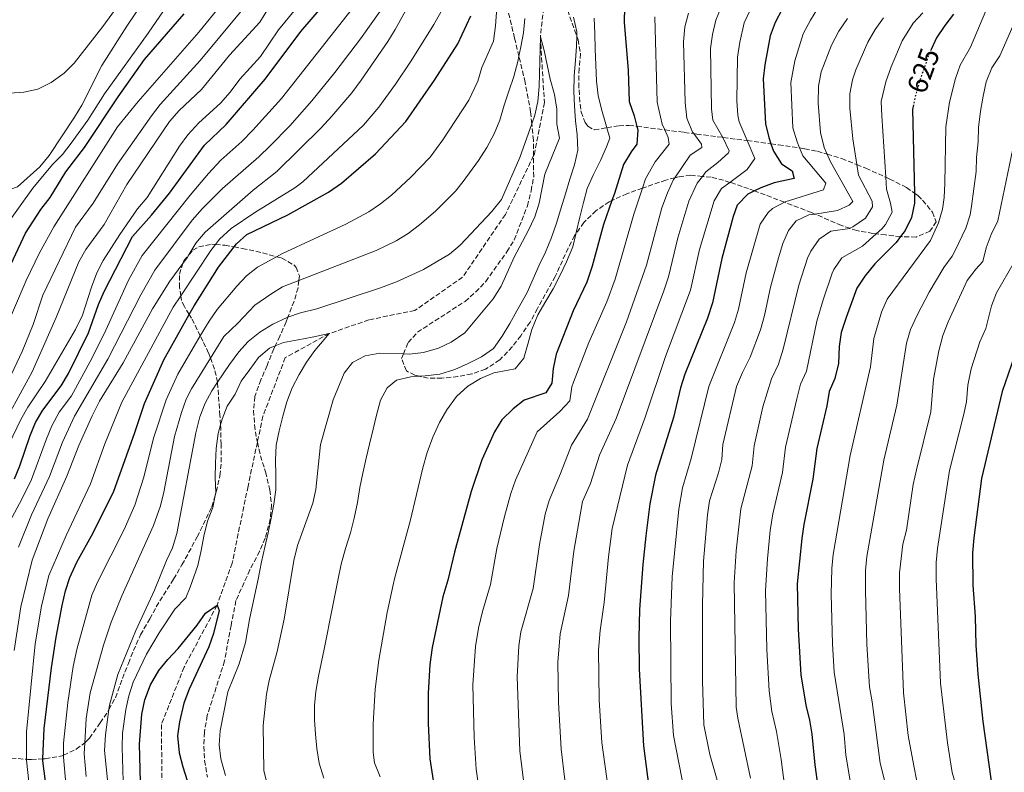
# Model space of a CAD drawing. Units: metres. Extents: x 626799 to 630222, y 4789766 to 4792136.
# Drawn here: x 629082 to 629430, y 4791329 to 4791594 of the extents above; entities that cross this region are included whole.
import ezdxf
from ezdxf.enums import TextEntityAlignment as Align

# ---------------------------------------------------------------- set-up
doc = ezdxf.new("R2010")
doc.units = ezdxf.units.M
doc.header["$MEASUREMENT"] = 0
doc.linetypes.add('DGN Style 3', pattern=[2.435891, 1.739922, -0.695969])
doc.linetypes.add('DGN Style 5', pattern=[1.217945, 0.521977, -0.695969])
for name, color, linetype, lineweight in [('Barranco lineal', 142, 'DGN Style 3', 13), ('Cota de curva de nivel directora', 7, 'Continuous', 0), ('Curva de nivel directora', 30, 'Continuous', 30), ('Curva de nivel directora no vista', 30, 'DGN Style 5', 30), ('Curva de nivel intermedia', 30, 'Continuous', 0), ('Zona arbolada', 92, 'DGN Style 3', 0)]:
    doc.layers.add(name, color=color, linetype=linetype, lineweight=lineweight)
doc.styles.add('Style-Arial', font='arial.ttf')

msp = doc.modelspace()

# ---------------------------------------------------------------- linework, layer by layer
at = {"layer": 'Barranco lineal', "color": 142, "linetype": 'DGN Style 3', "lineweight": 13}
msp.add_polyline3d([(629267.25, 4791600.94, 561.6), (629265.81, 4791588.26, 560), (629267.23, 4791565.1, 559.32), (629263.7, 4791546.96, 558.19), (629263.41, 4791546.34, 558.16), (629253.49, 4791525.57, 557.28), (629238.32, 4791503.42, 557.28), (629221.47, 4791491.67, 556.83), (629205.29, 4791488.39, 555.92), (629191.29, 4791483.51, 555), (629175.77, 4791475.03, 554.09), (629167.88, 4791454.38, 553.19), (629165.91, 4791445.16, 552.68), (629162.6, 4791429.6, 551.83), (629157.01, 4791402.5, 550.92), (629151.73, 4791387.63, 550), (629140.03, 4791365.76, 549.77), (629132.01, 4791345.46, 548.64), (629132.29, 4791321.12, 547.51)], dxfattribs=at)
at = {"layer": 'Curva de nivel directora', "color": 30, "linetype": 'Continuous', "lineweight": 30, "flags": 128}
for points, elevation in [([(629080.11, 4791432.23), (629082.08, 4791436.82), (629085.65, 4791447.56), (629087.6, 4791452.17), (629090.18, 4791456.46), (629096.67, 4791465.07), (629099.18, 4791469.4), (629106.26, 4791483.73), (629109.77, 4791493.75), (629111.76, 4791498.34), (629121.85, 4791517.77), (629128.56, 4791525.3), (629134.93, 4791533.14), (629147.2, 4791550.07), (629154.89, 4791557.32), (629168.66, 4791573.34), (629181.26, 4791590.14), (629195.08, 4791606.35)], 600), ([(629047.37, 4791507.87), (629050.61, 4791503.97), (629054.27, 4791499.8), (629057.73, 4791497.37), (629058.36, 4791496.93), (629063.56, 4791494.91), (629068.49, 4791495.1), (629072.28, 4791497.08), (629075.59, 4791500.84), (629084.1, 4791518.95), (629089.5, 4791527.36), (629092.77, 4791531.61), (629098.29, 4791540.66), (629104.88, 4791549.26), (629116.77, 4791567.13), (629126.09, 4791580.28), (629140.06, 4791596.46)], 625), ([(629295.58, 4791598.75), (629295.39, 4791593.48), (629296.82, 4791576.35), (629297.22, 4791565.45), (629298.95, 4791560.39), (629299.88, 4791556.69), (629300.19, 4791555.42), (629299.87, 4791550.43), (629297.88, 4791547.73), (629295.17, 4791543.17), (629291.96, 4791532.94), (629291.1, 4791530.53), (629288.1, 4791522.07), (629284.1, 4791507.36), (629282.23, 4791501.73), (629277.35, 4791491.52), (629271.45, 4791476.23), (629270.37, 4791471.23), (629269.88, 4791466.01), (629267.73, 4791462.61), (629260.12, 4791460.05), (629256.21, 4791456.93), (629252.23, 4791453.08), (629249.61, 4791448.82), (629245.17, 4791438.91), (629241.34, 4791427.79), (629235.48, 4791406.32), (629233.17, 4791396.47), (629231.33, 4791390.6), (629227.57, 4791372.69), (629226.74, 4791366.64), (629226.21, 4791356.54), (629226.25, 4791345.87), (629226.81, 4791333.37), (629230.18, 4791311.2)], 575), ([(629351.14, 4791598.06), (629348.67, 4791593.32), (629347.01, 4791588.61), (629345.03, 4791578.42), (629344.44, 4791573.46), (629345.25, 4791557.56), (629346.48, 4791552.71), (629347.23, 4791550.53), (629348.13, 4791547.93), (629350.93, 4791543.45), (629354.73, 4791540.96), (629355.47, 4791538.31), (629348.37, 4791536.74), (629343.64, 4791535.04), (629341.41, 4791533.91), (629339.04, 4791532.71), (629335.28, 4791528.82), (629333.9, 4791524.91), (629329.85, 4791510.07), (629326.56, 4791494.42), (629324.8, 4791489), (629316.83, 4791469.16), (629315.29, 4791464.4), (629312.84, 4791453.91), (629306.52, 4791433.57), (629304.51, 4791423.42), (629303.09, 4791412.13), (629301.99, 4791402.04), (629300.78, 4791386.12), (629300.54, 4791376.02), (629300.72, 4791365.02), (629302.26, 4791337.97), (629305.65, 4791311.54)], 600), ([(629411.64, 4791596.31), (629410.11, 4791594.32), (629408.59, 4791592.35), (629405.69, 4791587.89), (629403.76, 4791583.88)], 625), ([(629092.13, 4791317.1), (629090.15, 4791332.72), (629090.18, 4791333.38), (629090.65, 4791344.09), (629093.2, 4791365.47), (629094.87, 4791376.34), (629097.01, 4791387.56), (629098.21, 4791392.68), (629099.74, 4791397.43), (629102.22, 4791402.8), (629107.96, 4791413.12), (629115.26, 4791427.85), (629122.55, 4791448.2), (629126, 4791458.86), (629132.92, 4791474.26), (629141.86, 4791490.3), (629143.56, 4791493.34), (629152.23, 4791506.94), (629157.68, 4791514.11), (629158.48, 4791515.16), (629162.24, 4791518.46), (629176.63, 4791525.42), (629190.99, 4791533.42), (629195.58, 4791536.63), (629207.58, 4791547.02), (629218.35, 4791558.39), (629228.45, 4791573.04), (629236.71, 4791585.86), (629241.26, 4791595.68)], 575), ([(629397.59, 4791564.33), (629397.25, 4791562.67), (629397.87, 4791533.1), (629397.95, 4791529.53), (629396.91, 4791524.48), (629394.57, 4791519.93), (629392.98, 4791517.78), (629391.47, 4791515.73), (629383.92, 4791508.1), (629380.39, 4791503.75), (629377.59, 4791499.61), (629373.73, 4791489.15), (629372.02, 4791483.91), (629371.37, 4791478.95), (629371.09, 4791472.93), (629369.79, 4791467.7), (629367.81, 4791463.1), (629366.93, 4791458.03), (629363.48, 4791442.94), (629361.96, 4791432.15), (629358.8, 4791416.16), (629358.09, 4791411.21), (629356.53, 4791395.19), (629356.79, 4791379.13), (629357.84, 4791363.04), (629359.58, 4791352.39), (629360.9, 4791347.09), (629361.69, 4791342.15), (629362.72, 4791331.25), (629367.67, 4791295.22)], 625), ([(629434.2, 4791478.36), (629428.86, 4791463.02), (629421.56, 4791432.36), (629418.81, 4791411.45), (629418.41, 4791406.17), (629418.46, 4791394.69), (629419.39, 4791383.69), (629419.62, 4791373.49), (629420.25, 4791363.29), (629422.08, 4791346.52), (629424.9, 4791326.28), (629426.61, 4791299.46), (629429.29, 4791284.34), (629433.48, 4791269.08)], 650), ([(629124.85, 4791316.34), (629124.25, 4791338.6), (629125.13, 4791349.16), (629126.2, 4791354.16), (629128.2, 4791359.53), (629131.14, 4791364.56), (629134.25, 4791368.47), (629137.97, 4791372.32), (629144.67, 4791380.55), (629147.62, 4791384.77), (629151.73, 4791387.63), (629152.47, 4791385.78), (629150.4, 4791377.63)], 550), ([(629150.4, 4791377.63), (629148.74, 4791372.91), (629141.77, 4791358), (629139.96, 4791353.08), (629138.39, 4791346.48), (629137.66, 4791341.53), (629138.33, 4791335.46), (629139.57, 4791330.62), (629142.8, 4791320.54)], 550)]:
    msp.add_lwpolyline(points, dxfattribs=dict(at, elevation=elevation))
at = {"layer": 'Curva de nivel directora no vista', "color": 30, "linetype": 'DGN Style 5', "lineweight": 30, "elevation": 625, "flags": 128}
msp.add_lwpolyline([(629403.76, 4791583.88), (629403.28, 4791582.87), (629401.3, 4791577.23), (629399.8, 4791572.97), (629398.25, 4791567.57), (629397.59, 4791564.33)], dxfattribs=at)
at = {"layer": 'Curva de nivel intermedia', "color": 30, "linetype": 'Continuous', "lineweight": 0, "flags": 128}
for points, elevation in [([(629080.07, 4791371.61), (629082.39, 4791387.05), (629086.41, 4791403.53), (629091.87, 4791418.08), (629098.64, 4791433.13), (629102.91, 4791444.05), (629107.57, 4791454.51), (629110.17, 4791459.66), (629118.49, 4791473.24), (629128.83, 4791492.3), (629134.99, 4791501.98), (629139.61, 4791508.28), (629141.25, 4791510.52), (629141.75, 4791511.34), (629144.23, 4791515.49), (629147.44, 4791519.32), (629164.47, 4791534.13), (629172.81, 4791540.78), (629188.47, 4791556.18), (629192.18, 4791560.27), (629199.21, 4791568.5), (629202.55, 4791572.99), (629211.99, 4791586.61), (629214.5, 4791590.93), (629225.96, 4791611.6)], 585), ([(629077.09, 4791521.54), (629086.68, 4791534.91), (629093.62, 4791543.2), (629097.16, 4791546.73), (629100.2, 4791550.7), (629106.03, 4791558.91), (629111.94, 4791568.19), (629127.38, 4791589.55), (629139.42, 4791607.3)], 630), ([(629098.34, 4791324.61), (629097.43, 4791333.93), (629097.44, 4791334.66), (629097.49, 4791338.93), (629098.95, 4791353.28), (629100.82, 4791366.04), (629102.11, 4791371.96), (629107.49, 4791391.2), (629109.42, 4791395.81), (629118.82, 4791414.36), (629122.67, 4791422.89), (629125.65, 4791432.44), (629129.38, 4791446.98), (629133.73, 4791460.11), (629137.77, 4791469.16), (629145.76, 4791482.71), (629148.83, 4791487.91), (629151.66, 4791492.02), (629158.61, 4791500.26), (629162.07, 4791503.91), (629165.98, 4791507.01), (629172.66, 4791510.67), (629174.82, 4791511.85), (629197.12, 4791522.17), (629205.24, 4791526.45), (629209.37, 4791529.28), (629213.23, 4791532.45), (629219.99, 4791538.6), (629226.91, 4791545.81), (629231.38, 4791551.9), (629240.62, 4791565.99), (629243.75, 4791572.68), (629245.13, 4791577.51), (629249.24, 4791586.76), (629250.01, 4791592.22), (629251.14, 4791608.12)], 570), ([(629124.06, 4791609.44), (629111.36, 4791591.9)], 640), ([(629075.37, 4791438.44), (629082.34, 4791453.19), (629084.83, 4791457.52), (629090.99, 4791466.6), (629101.65, 4791484.98), (629104.17, 4791490), (629107.32, 4791499.97), (629109.21, 4791504.92), (629111.52, 4791509.36), (629117.31, 4791518.5), (629123.6, 4791527.53), (629126.98, 4791531.51), (629138.39, 4791549.68), (629141.41, 4791553.67), (629145.21, 4791557.91), (629152.9, 4791564.84), (629156.27, 4791568.7), (629159.66, 4791573.35), (629166.98, 4791581.34), (629173.38, 4791590.71), (629183.34, 4791603.05)], 605), ([(629158.2, 4791605.91), (629145.26, 4791589.89), (629123.86, 4791565.43), (629116.54, 4791556.49), (629094.08, 4791521.24), (629088.96, 4791511.99), (629084.3, 4791502.3), (629076.04, 4791482.92)], 620), ([(629166.5, 4791605.13), (629145.7, 4791579.9), (629131.62, 4791564.35), (629128.51, 4791560.44), (629116.49, 4791543.32), (629107.96, 4791529.61), (629101.72, 4791521.11), (629090.11, 4791497.09), (629086.75, 4791486.69), (629082.9, 4791477.21), (629078.17, 4791467.25)], 615), ([(628996, 4791597.27), (629005.79, 4791593.34), (629010.64, 4791591.1), (629015.03, 4791588.62), (629023.72, 4791581.81), (629040.53, 4791567.47), (629044.16, 4791564.03), (629055.22, 4791551.94), (629058.42, 4791547.7), (629069.72, 4791537.28), (629073.76, 4791534.33), (629077.25, 4791533.92), (629081.22, 4791535.38), (629089.05, 4791542.4), (629092.43, 4791546.42), (629101.35, 4791559.88), (629103.92, 4791564.16), (629111.03, 4791578.19), (629119.83, 4791592.05), (629125.67, 4791600.73)], 635), ([(629200.72, 4791599.77), (629174.39, 4791566.53), (629164.35, 4791555.39), (629160.44, 4791551.39), (629152.95, 4791544.75), (629148.7, 4791540.06), (629142.23, 4791532.43), (629125.25, 4791511.07), (629120.36, 4791502.34), (629112.45, 4791484.75), (629107.57, 4791474.96), (629100.3, 4791461.55), (629095.98, 4791455.81), (629093.39, 4791450.98), (629091.41, 4791446.39), (629086.13, 4791432.05), (629082.92, 4791425.35), (629073.78, 4791408.62)], 595), ([(629330.94, 4791602.03), (629327.77, 4791594.19), (629326.56, 4791589.09), (629325.92, 4791584.15), (629326.27, 4791562.87), (629326.76, 4791558.9), (629330.26, 4791552.8), (629330.27, 4791552.78), (629332.47, 4791548), (629332.23, 4791547.29), (629328.53, 4791543.93), (629324.26, 4791540.58), (629323.06, 4791539.01), (629321.23, 4791536.6), (629318.26, 4791530.28), (629314.34, 4791517.27), (629311.11, 4791503.6), (629309.37, 4791498.56), (629292.59, 4791453.51), (629286.69, 4791440.61), (629283.47, 4791430.54), (629280.75, 4791424.19), (629277.67, 4791406.73)], 590), ([(629111.36, 4791591.9), (629101.22, 4791579), (629097.65, 4791575.5), (629093.09, 4791572.14), (629088.39, 4791569.76), (629083.4, 4791568.71), (629078.41, 4791568.41), (629073.05, 4791569.89), (629063.69, 4791575.07), (629050.2, 4791584.17), (629041.64, 4791590.42), (629032.22, 4791595.95)], 640), ([(629073.63, 4791446.95), (629086.44, 4791470.04), (629094.92, 4791489.21), (629102.83, 4791508.82), (629105.3, 4791513.16), (629111.78, 4791522.06), (629119.79, 4791536.21), (629134.84, 4791558.43), (629138.31, 4791562.32), (629146.19, 4791569.69), (629156.05, 4791581.84), (629166.82, 4791593.46), (629169.78, 4791598.42)], 610), ([(629081.58, 4791408.13), (629086.22, 4791419.51), (629092.57, 4791433.1), (629097.16, 4791445.22), (629101.3, 4791454.32), (629113.16, 4791474.46), (629124.77, 4791497.23), (629129.72, 4791505.92), (629142.94, 4791523.51), (629146.53, 4791527.73), (629153.62, 4791534.79), (629166.38, 4791545.87), (629170.44, 4791549.76), (629177.41, 4791556.92), (629185.11, 4791565.71), (629193.23, 4791575.72), (629202.32, 4791587.64), (629209.21, 4791597.31)], 590), ([(629230.68, 4791597.03), (629228.21, 4791592.68), (629220.22, 4791579.83), (629214.67, 4791571.54), (629208.78, 4791563.44), (629203.43, 4791557.16), (629181.9, 4791537.1), (629179.14, 4791534.95), (629164.98, 4791526.22), (629156.71, 4791520.59), (629152.58, 4791516.84), (629151.12, 4791514.97), (629149.5, 4791512.9), (629138.85, 4791496.83), (629136.2, 4791492.82), (629118.09, 4791459.26), (629112.11, 4791444.57), (629106.95, 4791430.49), (629098.4, 4791412.29), (629092.31, 4791398.1), (629089.7, 4791387.3), (629087.47, 4791373.98), (629084.45, 4791342.94), (629084.45, 4791333.22), (629084.45, 4791332.94), (629085.6, 4791321.98)], 580), ([(629318.07, 4791596.67), (629316.82, 4791591.83), (629316.34, 4791586.52), (629316.92, 4791565.08), (629317.52, 4791559.57), (629319.54, 4791554.68), (629319.97, 4791554.12), (629322.77, 4791550.42), (629322.88, 4791549.22), (629318.75, 4791546.46), (629313.32, 4791538.56), (629312.84, 4791537.88), (629310.68, 4791533.2), (629308.66, 4791527.89), (629303.24, 4791507.72), (629296.24, 4791487.71), (629282.47, 4791453.32), (629276.77, 4791444.13), (629272.94, 4791434.1), (629268.88, 4791424.57), (629267.52, 4791419.76), (629265.51, 4791409.07), (629263.31, 4791393.5), (629258.92, 4791378.26), (629258.25, 4791373.31), (629257.66, 4791362.31), (629258.63, 4791336.17), (629260.56, 4791320.04)], 585), ([(629291.4, 4791311.1), (629287.55, 4791339.15), (629286.64, 4791354.13), (629286.36, 4791371.77), (629286.88, 4791378.68), (629288.29, 4791388.58), (629289.87, 4791404.76), (629291.23, 4791414.67), (629296.6, 4791437.09), (629302.72, 4791453.71), (629310, 4791475.45), (629318.79, 4791498.85), (629321.98, 4791513.26), (629327.17, 4791530.39), (629329.77, 4791534.7), (629332.76, 4791536.92), (629338.89, 4791541.46), (629341.58, 4791545.37), (629338.86, 4791551.64), (629336, 4791558.23), (629335.49, 4791560.67), (629335.2, 4791565.66), (629335.46, 4791581.12), (629336.23, 4791586.41), (629337.8, 4791593.19), (629339.84, 4791597.74)], 595), ([(629363.83, 4791598.47), (629361.15, 4791594.19), (629358.65, 4791589.36), (629355.63, 4791579.83), (629354.24, 4791572.21), (629354.98, 4791556.21), (629356.43, 4791551.27), (629357.36, 4791549.05), (629358.5, 4791546.32), (629366.58, 4791536.65), (629365.82, 4791534.25), (629352.22, 4791530.02), (629351.98, 4791529.9), (629347.81, 4791527.74), (629346.23, 4791526.33), (629343.41, 4791522.13), (629338.43, 4791504.99), (629335.78, 4791492.18), (629334.32, 4791487.4), (629325.26, 4791464.79), (629319.05, 4791439.46), (629316.02, 4791429.02), (629314.65, 4791421.48), (629312.34, 4791397.6), (629311.78, 4791381.95), (629312.03, 4791352.96), (629312.87, 4791341.66), (629316.67, 4791321.68)], 605), ([(629357.7, 4791465.67), (629359.84, 4791470.2), (629363.48, 4791487.92), (629365.62, 4791495.4), (629368.88, 4791504.85), (629369.42, 4791506.15), (629372.29, 4791510.27), (629379.51, 4791514.38), (629384.36, 4791518.75), (629386.37, 4791520.55), (629387.69, 4791522.02), (629389.99, 4791526.38), (629389.48, 4791529.58), (629388.02, 4791534.48), (629387.76, 4791538.71), (629386.39, 4791560.41), (629386.18, 4791565.44), (629387.78, 4791572.4), (629389.62, 4791577.67), (629393.61, 4791586.84), (629397.48, 4791593.07), (629400.85, 4791596.76)], 620), ([(629435.07, 4791597.74), (629428.01, 4791581.58), (629425.2, 4791577.36), (629423.24, 4791572.42), (629422.12, 4791567.3), (629421.18, 4791562.09), (629420.53, 4791556.33), (629420.34, 4791551.22), (629419.78, 4791545.74), (629419.67, 4791540.73), (629418.09, 4791528.54), (629417.57, 4791525.42), (629415.99, 4791520.69), (629412.31, 4791512.83), (629411.21, 4791510.85), (629408.22, 4791506.85), (629403.14, 4791498.15), (629398.85, 4791490.07), (629396.48, 4791484.92), (629395.07, 4791480.12), (629391.71, 4791458.29), (629387.06, 4791438.84), (629381.1, 4791404.86), (629380.65, 4791399.88), (629380.56, 4791392.78), (629381.04, 4791373.76), (629381.97, 4791358.83), (629382.99, 4791353.52), (629385.84, 4791331.88), (629387.83, 4791323.94)], 635), ([(629423.1, 4791597.51), (629417.63, 4791584.63), (629414.09, 4791578.31), (629412.4, 4791573.61), (629410.27, 4791565.21), (629408.98, 4791556.55), (629408.67, 4791536.51), (629408.33, 4791531.52)], 630), ([(629129.24, 4791415.79), (629131.65, 4791422.68), (629132.85, 4791427.53), (629136.69, 4791447.2), (629139.1, 4791455.69), (629140.79, 4791460.41), (629142.62, 4791464.05), (629149.34, 4791474.83), (629154.1, 4791482.48), (629159.05, 4791487.16), (629164.99, 4791493.57), (629170.62, 4791497.46), (629174.78, 4791500.01), (629180.57, 4791502.25), (629207.86, 4791512.84), (629214.91, 4791516.28), (629219.19, 4791518.86), (629223.19, 4791521.86), (629228.8, 4791526.69), (629235.84, 4791533.78), (629238.6, 4791537.25), (629243.95, 4791544.66), (629246.94, 4791549.25), (629249.46, 4791554.03), (629251.51, 4791558.88), (629253, 4791564.19), (629254.68, 4791569.14), (629256.46, 4791574.27), (629257.85, 4791579.58), (629258.25, 4791581.43), (629258.98, 4791584.79), (629259.82, 4791589.72), (629260.3, 4791594.73)], 565), ([(629284.82, 4791594.94), (629285, 4791589.47), (629285.18, 4791583.91), (629285.46, 4791578.44), (629285.65, 4791572.6), (629286.19, 4791567.6), (629287.38, 4791562.7), (629288.95, 4791557.44), (629289.3, 4791556.19), (629290.33, 4791552.46), (629289.17, 4791549.47), (629287.03, 4791544.61), (629284.6, 4791539.66), (629282.36, 4791534.71), (629281.05, 4791529.77), (629279.74, 4791524.65), (629278.44, 4791519.25), (629278.31, 4791518.68), (629277.23, 4791514.12), (629275.08, 4791508.9), (629272.75, 4791503.94), (629270.32, 4791499.27), (629267.7, 4791494.96), (629264.91, 4791490.18), (629262.86, 4791484.95), (629261.37, 4791479.74), (629259.96, 4791474.89), (629256.96, 4791471.04), (629254.47, 4791470.63), (629249.38, 4791469.71), (629244.68, 4791467.69), (629240.18, 4791464.92), (629236.25, 4791461.34), (629232.8, 4791456.64), (629230.19, 4791452.15), (629227.86, 4791446.92), (629225.91, 4791441.5), (629224.33, 4791436.1), (629219.81, 4791417.29), (629214.47, 4791397.45), (629213.8, 4791394.86), (629211.75, 4791385.07), (629208.8, 4791368.18), (629207.51, 4791358.04), (629206.81, 4791345.62), (629206.83, 4791335.63), (629207.26, 4791332), (629209.22, 4791327.05)], 570), ([(629277.54, 4791595.2), (629278.74, 4791590.02), (629278.68, 4791588.51), (629278.54, 4791585.01), (629278.25, 4791579.91), (629277.78, 4791574.52), (629277.69, 4791568.95), (629277.86, 4791563.95), (629278.23, 4791558.67), (629278.86, 4791553.67), (629279.04, 4791548.29), (629277.92, 4791543.08), (629276.24, 4791538.04), (629274.75, 4791532.82), (629273.07, 4791527.51), (629271.49, 4791522.48), (629269.81, 4791517.44), (629267.66, 4791512.31), (629265.42, 4791507.72), (629261.12, 4791498.01), (629257.52, 4791491.55), (629254.99, 4791487.06), (629252.38, 4791482.66), (629249.29, 4791478.25), (629244.98, 4791475.3), (629240.38, 4791473), (629235.6, 4791470.79), (629230.33, 4791469.22), (629225.15, 4791468.58), (629223.04, 4791468.47), (629220.05, 4791468.31), (629214.97, 4791467.02), (629211.77, 4791464.38), (629209.43, 4791459.98), (629207.94, 4791454.76)], 565), ([(629244.57, 4791319.89), (629243.14, 4791329.79), (629242.44, 4791341.02), (629241.94, 4791359.48), (629242.91, 4791373), (629244, 4791379.55), (629245.38, 4791385.41), (629248.24, 4791394.99), (629250.5, 4791407.7), (629253.14, 4791418.94), (629255.36, 4791427.03), (629257.02, 4791431.74), (629264.64, 4791448.83), (629272.74, 4791455.97), (629276.28, 4791459.81), (629276.96, 4791464.78), (629277.55, 4791466.38), (629282.89, 4791480.39), (629289.23, 4791494.72), (629292.2, 4791502.76), (629298.86, 4791525.63), (629301.84, 4791534.83), (629302.93, 4791538.18), (629306.36, 4791544.15), (629311.32, 4791550.42), (629310.94, 4791552.71), (629309.75, 4791555.44), (629308.85, 4791557.49), (629307.07, 4791565.26), (629306.2, 4791595.41)], 580), ([(629374.27, 4791594.76), (629371.17, 4791590.32), (629368.63, 4791585.4), (629364.97, 4791575.89), (629364.04, 4791570.87), (629363.91, 4791564.83), (629364.75, 4791554.57), (629366.07, 4791549.19), (629367.1, 4791546.84), (629368.17, 4791544.38), (629376.16, 4791530.2), (629374.88, 4791528.88), (629370.69, 4791526.95), (629362.77, 4791525.73), (629360.61, 4791525.4), (629356.08, 4791523.3), (629353.42, 4791519.95), (629351.48, 4791515.34), (629349.85, 4791510.24), (629347.02, 4791499.91), (629345, 4791489.95), (629343.51, 4791484.82), (629339.95, 4791475.2), (629337.16, 4791469.79), (629335.11, 4791464.79), (629330.21, 4791444.39), (629329.87, 4791439.11), (629328.7, 4791434.41), (629325.52, 4791424.48), (629324.8, 4791419.53), (629323.46, 4791403.14), (629323.01, 4791387.77)], 610), ([(629340.02, 4791326.53), (629335.51, 4791347.69), (629334.96, 4791351.61), (629334.25, 4791395.5), (629334.93, 4791406.8), (629336.61, 4791421.7), (629340.57, 4791436.79), (629341.3, 4791443.91), (629344.41, 4791457.7), (629347.38, 4791467.56), (629349.9, 4791472.7), (629351.53, 4791478.03), (629357.04, 4791500.59), (629360.18, 4791510.1), (629361.29, 4791512.63), (629364.23, 4791516.84), (629368.38, 4791519.63), (629375.1, 4791520.67), (629375.14, 4791520.69), (629376.09, 4791521.2), (629380.59, 4791524.31), (629383.08, 4791528.29), (629382.94, 4791530.23), (629378.1, 4791539.43), (629377.52, 4791543.2), (629376.13, 4791552.3), (629375.14, 4791563.14), (629375.11, 4791568.21), (629376.07, 4791573.12), (629377.2, 4791576.61), (629381.49, 4791586.44), (629384.01, 4791590.92), (629386.96, 4791594.95)], 615), ([(629113.08, 4791324.75), (629111.99, 4791336.37), (629112.27, 4791341.84), (629113.47, 4791350.76), (629113.69, 4791352.36), (629116.61, 4791363.18), (629122.99, 4791378.75), (629129.56, 4791392.91), (629133.81, 4791403.41), (629135.96, 4791407.92), (629137.5, 4791412.97), (629144.2, 4791448.45), (629145.65, 4791454.1), (629147.47, 4791458.95), (629149.83, 4791463.36), (629151.83, 4791466.33), (629156.06, 4791472.59), (629159.38, 4791477.05), (629162.7, 4791480.78), (629166.8, 4791484.06), (629171.37, 4791486.89), (629176.43, 4791489.24), (629176.67, 4791489.32), (629181.17, 4791490.83), (629186.86, 4791492.24), (629209.39, 4791499.65), (629215, 4791501.74), (629224.57, 4791506.11), (629233.71, 4791511.55), (629237.54, 4791514.76), (629248.72, 4791526.68), (629252.13, 4791530.91), (629258.52, 4791545.71), (629262.78, 4791557.62), (629263.85, 4791560.59), (629264.88, 4791565.49), (629265.37, 4791570.78), (629265.81, 4791588.26), (629267.14, 4791583.46), (629269.29, 4791573.33), (629270.87, 4791567.94), (629271.6, 4791562.71), (629271.64, 4791557.43), (629272.57, 4791552.51), (629267.38, 4791539.86), (629265.37, 4791529.55), (629263.84, 4791524.79), (629261.53, 4791519.79), (629256.61, 4791510.54), (629251.98, 4791500.21), (629249.18, 4791495.75), (629239.14, 4791483.83), (629234.35, 4791480.49), (629229.8, 4791478.42), (629224.58, 4791476.85), (629219.61, 4791476.25), (629217.46, 4791476.33), (629209.14, 4791476.65), (629203.92, 4791475.68), (629199.52, 4791473.32), (629196.55, 4791469.49), (629192.7, 4791460.1), (629188.15, 4791444.31), (629186.5, 4791428.52), (629185.44, 4791423.63), (629180.02, 4791408.71), (629178.73, 4791403.37), (629175.39, 4791382.66), (629172.92, 4791371.25), (629170.11, 4791361.05), (629169.09, 4791356.16), (629167.91, 4791345.14), (629168.16, 4791329.26), (629169.43, 4791323.99)], 560), ([(629398.77, 4791325.54), (629397.62, 4791330.9), (629395.71, 4791341.58), (629394.04, 4791356.73), (629392.56, 4791393.57), (629392.59, 4791399.07), (629393.75, 4791409.12), (629395.06, 4791414.15), (629397.49, 4791430.19), (629398.58, 4791435.4), (629403.66, 4791455.89), (629404.65, 4791467.4), (629406.46, 4791477.45), (629407.86, 4791482.8), (629409.77, 4791487.7), (629416.53, 4791502.32), (629419.54, 4791506.32), (629422.04, 4791508.94), (629423.22, 4791513.8), (629424.95, 4791518.51), (629427.37, 4791523.37), (629432.67, 4791548.73)], 640), ([(629408.33, 4791531.52), (629407.76, 4791527.48), (629406.39, 4791522.68), (629403.54, 4791516.38), (629388.31, 4791495.64), (629386.29, 4791491.08), (629383.5, 4791481.75), (629382.43, 4791471.81), (629375.18, 4791440.43), (629369.22, 4791405.56), (629368.74, 4791400.58), (629368.52, 4791391.49), (629368.91, 4791373.93), (629369.5, 4791363.94), (629373.03, 4791341.96), (629373.71, 4791334.69), (629377.91, 4791309.6)], 630), ([(629433.06, 4791508.79), (629426.81, 4791497.96), (629425.1, 4791493.29), (629423.05, 4791485.28), (629421.03, 4791480.58), (629417.88, 4791471.09), (629416.77, 4791465.32), (629416.26, 4791459.45), (629415.26, 4791454.56), (629410.29, 4791435.17), (629406.08, 4791407.64), (629405.57, 4791402.65), (629405.53, 4791396.88), (629407.14, 4791360.12), (629409.56, 4791339.09), (629411.26, 4791328.59), (629412.57, 4791323.76), (629413.21, 4791318.3), (629414.83, 4791291.36), (629416.54, 4791281.5), (629422.56, 4791258.7), (629423.43, 4791252.44), (629428.8, 4791230.01), (629433.07, 4791215.24)], 645), ([(629118.52, 4791325.53), (629118.12, 4791337.48), (629118.32, 4791342.46), (629119.41, 4791350.76), (629120.48, 4791355.65), (629122.02, 4791360.41), (629126.79, 4791370.34), (629131.2, 4791377.91), (629136.75, 4791386.22), (629140.65, 4791390.27), (629142.14, 4791394.05), (629144.94, 4791401.65), (629146.06, 4791406.91), (629147.04, 4791412.03), (629148.3, 4791417.34), (629150.17, 4791422.14), (629150.99, 4791426.35), (629151.2, 4791427.45), (629150.98, 4791432.68), (629151.08, 4791437.79), (629151.41, 4791442.99), (629152.02, 4791448.19), (629152.89, 4791451.33), (629153.42, 4791453.27), (629155.25, 4791457.93), (629158.01, 4791462.11), (629160.21, 4791466.78), (629163.2, 4791470.86), (629166.29, 4791475.13), (629170.18, 4791478.39), (629172.23, 4791479.2), (629175.11, 4791480.33), (629180.28, 4791481.34), (629185.23, 4791482.21), (629191.29, 4791483.51), (629189.51, 4791481.4), (629186.23, 4791477.59), (629183.2, 4791473.41), (629180.72, 4791469.06), (629178.24, 4791464.38), (629176.33, 4791459.43), (629174.88, 4791454.36), (629173.62, 4791449.23), (629172.59, 4791444.07), (629172.25, 4791438.87), (629172.39, 4791433.49), (629172.38, 4791428.3), (629171.77, 4791423.28), (629170.78, 4791418.35), (629169.75, 4791413.23), (629168.53, 4791408.06), (629167.41, 4791402.94), (629166.17, 4791396.76), (629165.05, 4791391.41), (629163.15, 4791382.61), (629161.66, 4791374.44), (629159.43, 4791366.98), (629155.43, 4791357.08), (629152.79, 4791343.33), (629152.4, 4791338.34), (629153.02, 4791333.33), (629154.61, 4791327.55)], 555), ([(629357.63, 4791280.45), (629350.8, 4791333.16), (629349.16, 4791343.03), (629347.55, 4791350.04), (629346.58, 4791357.34), (629345.83, 4791372.01), (629345.35, 4791392.85), (629345.97, 4791404.03), (629346.99, 4791413.98), (629347.87, 4791419.86), (629351.26, 4791434.47), (629352.39, 4791443.43), (629356.37, 4791460.48), (629357.7, 4791465.67)], 620), ([(629207.94, 4791454.76), (629206.81, 4791449.83), (629205.51, 4791444.52), (629204.29, 4791439.49), (629203.17, 4791434.19), (629202.14, 4791429.16), (629201.2, 4791423.86), (629200.09, 4791418.37), (629198.78, 4791413.15), (629197.02, 4791407.65), (629195.53, 4791402.15), (629194.41, 4791396.94), (629192.43, 4791386.99), (629189.52, 4791372.1), (629187.54, 4791362.61), (629186.52, 4791357.21), (629186.04, 4791352.19), (629186.12, 4791347.19), (629186.39, 4791342.09), (629186.94, 4791337.09), (629187.76, 4791331.91), (629189.33, 4791326.56)], 565), ([(629105.43, 4791327.17), (629104.71, 4791335.15), (629104.96, 4791339.09), (629105.51, 4791347.57), (629106.86, 4791356.73), (629111.61, 4791373.55), (629114.33, 4791381.68), (629118.11, 4791390.94), (629129.24, 4791415.79)], 565), ([(629277.67, 4791406.73), (629275.8, 4791391.04), (629272.79, 4791377.52), (629272.03, 4791367.53), (629272.22, 4791353.22), (629273.18, 4791336.77), (629274.46, 4791326.02)], 590), ([(629323.01, 4791387.77), (629323.02, 4791360.9), (629323.48, 4791345.34), (629325.67, 4791334.9), (629328.67, 4791324.17)], 610)]:
    msp.add_lwpolyline(points, dxfattribs=dict(at, elevation=elevation))
at = {"layer": 'Zona arbolada', "color": 92, "linetype": 'DGN Style 3', "lineweight": 0}
for points in [[(629273.86, 4791602.29, 570.45), (629278.68, 4791588.51, 570.45), (629279.12, 4791587.26, 570.45), (629280.04, 4791582.34, 570.45), (629279.47, 4791577.03, 570.67), (629279.37, 4791571.96, 570.9), (629279.63, 4791566.96, 570.22), (629280.18, 4791561.77, 568.41), (629281.66, 4791558.01, 571.23), (629282.58, 4791556.71, 573.16), (629284.84, 4791555.46, 577.5), (629289.3, 4791556.19, 580.2), (629293.61, 4791556.9, 582.82), (629297.14, 4791557.04, 584.94), (629299.88, 4791556.69, 586.65), (629309.75, 4791555.44, 592.83), (629316.65, 4791554.57, 597.16), (629319.97, 4791554.12, 598.87), (629321.04, 4791553.97, 599.43), (629330.27, 4791552.78, 602.77), (629330.41, 4791552.76, 602.82), (629338.86, 4791551.64, 604.93), (629347.23, 4791550.53, 607.02), (629349.94, 4791550.18, 607.7), (629357.36, 4791549.05, 610.13), (629359.17, 4791548.78, 610.72), (629363.61, 4791547.89, 612.67), (629367.1, 4791546.84, 614.42), (629372.23, 4791545.31, 617), (629377.52, 4791543.2, 619.78), (629380.73, 4791541.92, 621.46), (629387.76, 4791538.71, 624.76), (629389.17, 4791538.06, 625.43), (629395.08, 4791535.09, 627.53), (629397.87, 4791533.1, 628.14), (629399.1, 4791532.22, 628.41), (629400.79, 4791530.61, 628.63), (629404.25, 4791526.39, 628.94), (629405.56, 4791522.99, 629.08), (629403.38, 4791519.71, 629.08), (629398.46, 4791517.59, 628.73), (629393.62, 4791517.71, 627.56), (629392.98, 4791517.78, 627.19), (629387.73, 4791518.34, 624.1), (629384.36, 4791518.75, 622.49), (629383.24, 4791518.89, 621.95), (629377.61, 4791519.88, 620.24), (629375.14, 4791520.69, 619.71), (629372.11, 4791521.69, 619.06), (629362.77, 4791525.73, 615.31), (629361.54, 4791526.27, 614.82), (629351.98, 4791529.9, 610.53), (629341.41, 4791533.91, 605.79), (629339.32, 4791534.7, 604.85), (629332.76, 4791536.92, 601.75), (629330.52, 4791537.68, 600.7), (629326.12, 4791538.72, 598.59), (629323.06, 4791539.01, 597.11), (629318.94, 4791539.4, 595.12), (629314.54, 4791538.89, 592.98), (629313.32, 4791538.56, 592.38), (629310.15, 4791537.73, 590.83), (629301.84, 4791534.83, 586.37), (629296.38, 4791532.92, 583.44), (629291.1, 4791530.53, 580.64), (629290.12, 4791530.08, 580.12), (629285.49, 4791526.95, 578), (629281.2, 4791522.71, 576.82), (629278.31, 4791518.68, 576.59), (629277.92, 4791518.14, 576.56), (629275.63, 4791513.7, 576.77), (629271.1, 4791503.72, 576.78), (629264.8, 4791492.33, 576.56), (629262.18, 4791487.56, 576.78), (629258.92, 4791482.78, 576.78), (629255.86, 4791478.85, 576.36), (629251.46, 4791474.21, 576.33), (629246.41, 4791470.98, 576.11), (629241.59, 4791469.29, 575.66), (629236.72, 4791468.35, 574.99), (629231.06, 4791467.76, 574.07), (629226.23, 4791467.74, 572.67), (629223.04, 4791468.47, 571.6), (629221.49, 4791468.82, 571.09), (629218.5, 4791470.34, 570.67), (629216.81, 4791474.75, 570.67), (629217.46, 4791476.33, 570.67), (629219.12, 4791480.37, 570.67), (629222.45, 4791484.04, 570.67), (629239.25, 4791494.89, 570.67), (629242.96, 4791498.16, 571.35), (629246.55, 4791501.9, 571.35), (629253.99, 4791512.38, 571.35), (629256.6, 4791516.64, 571.35), (629261.24, 4791528.63, 572.71), (629262.54, 4791533.94, 574.07), (629263.46, 4791538.84, 574.69), (629263.41, 4791546.34, 574.72), (629263.37, 4791551.76, 574.75), (629262.78, 4791557.62, 574.75), (629262.37, 4791561.76, 574.75), (629260.45, 4791572.21, 574.75), (629258.25, 4791581.43, 574.82), (629256.72, 4791587.85, 574.86), (629251.3, 4791610.47, 576.12)], [(629216.81, 4791474.75, 570.67), (629217.46, 4791476.33, 570.67), (629219.12, 4791480.37, 570.67), (629222.45, 4791484.04, 570.67), (629239.25, 4791494.89, 570.67), (629242.96, 4791498.16, 571.35), (629246.55, 4791501.9, 571.35), (629253.99, 4791512.38, 571.35), (629256.6, 4791516.64, 571.35), (629261.24, 4791528.63, 572.71), (629262.54, 4791533.94, 574.07), (629263.46, 4791538.84, 574.69), (629263.41, 4791546.34, 574.72), (629263.37, 4791551.76, 574.75), (629262.78, 4791557.62, 574.75), (629262.37, 4791561.76, 574.75), (629260.45, 4791572.21, 574.75), (629258.25, 4791581.43, 574.82), (629256.72, 4791587.85, 574.86), (629251.3, 4791610.47, 576.12)], [(629273.86, 4791602.29, 570.45), (629278.68, 4791588.51, 570.45), (629279.12, 4791587.26, 570.45), (629280.04, 4791582.34, 570.45), (629279.47, 4791577.03, 570.67), (629279.37, 4791571.96, 570.9), (629279.63, 4791566.96, 570.22), (629280.18, 4791561.77, 568.41), (629281.66, 4791558.01, 571.23), (629282.58, 4791556.71, 573.16), (629284.84, 4791555.46, 577.5), (629289.3, 4791556.19, 580.2), (629293.61, 4791556.9, 582.82), (629297.14, 4791557.04, 584.94), (629299.88, 4791556.69, 586.65), (629309.75, 4791555.44, 592.83), (629316.65, 4791554.57, 597.16), (629319.97, 4791554.12, 598.87), (629321.04, 4791553.97, 599.43), (629330.27, 4791552.78, 602.77), (629330.41, 4791552.76, 602.82), (629338.86, 4791551.64, 604.93), (629347.23, 4791550.53, 607.02), (629349.94, 4791550.18, 607.7), (629357.36, 4791549.05, 610.13), (629359.17, 4791548.78, 610.72), (629363.61, 4791547.89, 612.67), (629367.1, 4791546.84, 614.42), (629372.23, 4791545.31, 617), (629377.52, 4791543.2, 619.78), (629380.73, 4791541.92, 621.46), (629387.76, 4791538.71, 624.76), (629389.17, 4791538.06, 625.43), (629395.08, 4791535.09, 627.53), (629397.87, 4791533.1, 628.14), (629399.1, 4791532.22, 628.41), (629400.79, 4791530.61, 628.63), (629404.25, 4791526.39, 628.94), (629405.56, 4791522.99, 629.08), (629403.38, 4791519.71, 629.08), (629398.46, 4791517.59, 628.73), (629393.62, 4791517.71, 627.56), (629392.98, 4791517.78, 627.19), (629387.73, 4791518.34, 624.1), (629384.36, 4791518.75, 622.49), (629383.24, 4791518.89, 621.95), (629377.61, 4791519.88, 620.24), (629375.14, 4791520.69, 619.71), (629372.11, 4791521.69, 619.06), (629362.77, 4791525.73, 615.31), (629361.54, 4791526.27, 614.82), (629351.98, 4791529.9, 610.53), (629341.41, 4791533.91, 605.79), (629339.32, 4791534.7, 604.85), (629332.76, 4791536.92, 601.75), (629330.52, 4791537.68, 600.7), (629326.12, 4791538.72, 598.59), (629323.06, 4791539.01, 597.11), (629318.94, 4791539.4, 595.12), (629314.54, 4791538.89, 592.98), (629313.32, 4791538.56, 592.38), (629310.15, 4791537.73, 590.83), (629301.84, 4791534.83, 586.37), (629296.38, 4791532.92, 583.44), (629291.1, 4791530.53, 580.64), (629290.12, 4791530.08, 580.12), (629285.49, 4791526.95, 578), (629281.2, 4791522.71, 576.82), (629278.31, 4791518.68, 576.59), (629277.92, 4791518.14, 576.56), (629275.63, 4791513.7, 576.77), (629271.1, 4791503.72, 576.78), (629264.8, 4791492.33, 576.56), (629262.18, 4791487.56, 576.78), (629258.92, 4791482.78, 576.78), (629255.86, 4791478.85, 576.36), (629251.46, 4791474.21, 576.33), (629246.41, 4791470.98, 576.11), (629241.59, 4791469.29, 575.66), (629236.72, 4791468.35, 574.99), (629231.06, 4791467.76, 574.07), (629226.23, 4791467.74, 572.67), (629223.04, 4791468.47, 571.6), (629221.49, 4791468.82, 571.09), (629218.5, 4791470.34, 570.67), (629216.81, 4791474.75, 570.67)], [(629079.03, 4791333.63, 591.09), (629084.45, 4791333.22, 587.44), (629084.73, 4791333.2, 587.25), (629086.14, 4791333.15, 586.52), (629090.18, 4791333.38, 585.42), (629091, 4791333.43, 585.2), (629096.98, 4791334.44, 585.16), (629097.44, 4791334.66, 585.16), (629101.95, 4791336.75, 585.16), (629104.96, 4791339.09, 583.64), (629105.63, 4791339.61, 583.3), (629106.61, 4791340.72, 582.45), (629110.42, 4791346.07, 579.05), (629113.11, 4791350.08, 577.78), (629113.47, 4791350.76, 577.69), (629115.76, 4791354.97, 577.13), (629118.24, 4791361.78, 577.01), (629120.38, 4791367.1, 574.97), (629122.14, 4791371.59, 573.66), (629124.66, 4791377.18, 572.94), (629127.91, 4791382.8, 572.26), (629130.21, 4791387.05, 570.91), (629136.31, 4791396.85, 570.9), (629139.29, 4791401.91, 569.54), (629144.69, 4791411.73, 569.54), (629149.81, 4791422.39, 569.54), (629150.99, 4791426.35, 569.54), (629151.39, 4791427.7, 569.54), (629152.69, 4791433.29, 570.22), (629153.16, 4791438.11, 571.46), (629153.07, 4791444.42, 572.94), (629152.98, 4791449.99, 576.33), (629152.89, 4791451.33, 576.9), (629152.68, 4791454.63, 578.29), (629151.88, 4791466.11, 578.37), (629151.83, 4791466.33, 578.37), (629150.81, 4791470.99, 578.37), (629149.34, 4791474.83, 578.37), (629148.65, 4791476.63, 578.37), (629146.7, 4791480.81, 579.58), (629145.76, 4791482.71, 580.66), (629142.7, 4791488.96, 584.26), (629141.86, 4791490.3, 584.7), (629140.14, 4791493.06, 585.62), (629139.07, 4791495.21, 586.07), (629138.85, 4791496.83, 586.07), (629138.44, 4791499.84, 586.07), (629138.37, 4791504.47, 585.16), (629139.61, 4791508.28, 583.91), (629139.91, 4791509.2, 583.6), (629141.75, 4791511.34, 582.65), (629143.11, 4791512.93, 581.95), (629145.26, 4791514.14, 581.09), (629149.81, 4791515.06, 579.21), (629151.12, 4791514.97, 578.64), (629154.43, 4791514.73, 577.21), (629157.68, 4791514.11, 576.03), (629160.57, 4791513.55, 574.97), (629165.4, 4791512.61, 574.04), (629172.66, 4791510.67, 573.7), (629174.54, 4791510.16, 573.61), (629178.84, 4791507.7, 573.64), (629179.6, 4791506.9, 573.61), (629180.76, 4791503.86, 572.94), (629180.57, 4791502.25, 573.2), (629180.27, 4791499.68, 573.61), (629178.87, 4791494.96, 572.71), (629176.67, 4791489.32, 571.31), (629176.02, 4791487.65, 570.9), (629173.87, 4791482.6, 570.9), (629172.23, 4791479.2, 570.45), (629171.71, 4791478.13, 570.32), (629169.31, 4791472.23, 568.86), (629167.17, 4791467.19, 568.86), (629165.04, 4791461.31, 567.5), (629164.56, 4791456.3, 566.82), (629164.92, 4791451.29, 566.14), (629165.62, 4791446.46, 565.03), (629165.91, 4791445.16, 564.84), (629167, 4791440.37, 564.13), (629168.81, 4791434.66, 563.43), (629170.3, 4791428.29, 562.07), (629170.94, 4791423.01, 562.07), (629170.48, 4791418.03, 562.07), (629168.63, 4791411.29, 561.39), (629166.7, 4791406.67, 561.34), (629163.25, 4791400.07, 562.07), (629158.36, 4791389.26, 562.07), (629156.61, 4791380.48, 562.75), (629154.31, 4791367.93, 562.75), (629148.22, 4791348.63, 562.75), (629147.2, 4791342.77, 562.07), (629147.01, 4791337.76, 562.07), (629147.29, 4791332.8, 561.49), (629148.29, 4791326.93, 560.03)], [(629148.65, 4791476.63, 578.37), (629146.7, 4791480.81, 579.58), (629145.76, 4791482.71, 580.66), (629142.7, 4791488.96, 584.26), (629141.86, 4791490.3, 584.7), (629140.14, 4791493.06, 585.62), (629139.07, 4791495.21, 586.07), (629138.85, 4791496.83, 586.07), (629138.44, 4791499.84, 586.07), (629138.37, 4791504.47, 585.16), (629139.61, 4791508.28, 583.91), (629139.91, 4791509.2, 583.6), (629141.75, 4791511.34, 582.65), (629143.11, 4791512.93, 581.95), (629145.26, 4791514.14, 581.09), (629149.81, 4791515.06, 579.21), (629151.12, 4791514.97, 578.64), (629154.43, 4791514.73, 577.21), (629157.68, 4791514.11, 576.03), (629160.57, 4791513.55, 574.97), (629165.4, 4791512.61, 574.04), (629172.66, 4791510.67, 573.7), (629174.54, 4791510.16, 573.61), (629178.84, 4791507.7, 573.64), (629179.6, 4791506.9, 573.61), (629180.76, 4791503.86, 572.94), (629180.57, 4791502.25, 573.2), (629180.27, 4791499.68, 573.61), (629178.87, 4791494.96, 572.71), (629176.67, 4791489.32, 571.31), (629176.02, 4791487.65, 570.9), (629173.87, 4791482.6, 570.9), (629172.23, 4791479.2, 570.45), (629171.71, 4791478.13, 570.32), (629169.31, 4791472.23, 568.86), (629167.17, 4791467.19, 568.86), (629165.04, 4791461.31, 567.5), (629164.56, 4791456.3, 566.82), (629164.92, 4791451.29, 566.14), (629165.62, 4791446.46, 565.03), (629165.91, 4791445.16, 564.84), (629167, 4791440.37, 564.13), (629168.81, 4791434.66, 563.43), (629170.3, 4791428.29, 562.07), (629170.94, 4791423.01, 562.07), (629170.48, 4791418.03, 562.07), (629168.63, 4791411.29, 561.39), (629166.7, 4791406.67, 561.34), (629163.25, 4791400.07, 562.07), (629158.36, 4791389.26, 562.07), (629156.61, 4791380.48, 562.75), (629154.31, 4791367.93, 562.75), (629148.22, 4791348.63, 562.75), (629147.2, 4791342.77, 562.07), (629147.01, 4791337.76, 562.07), (629147.29, 4791332.8, 561.49), (629148.29, 4791326.93, 560.03)], [(629079.03, 4791333.63, 591.09), (629084.45, 4791333.22, 587.44), (629084.73, 4791333.2, 587.25), (629086.14, 4791333.15, 586.52), (629090.18, 4791333.38, 585.42), (629091, 4791333.43, 585.2), (629096.98, 4791334.44, 585.16), (629097.44, 4791334.66, 585.16), (629101.95, 4791336.75, 585.16), (629104.96, 4791339.09, 583.64), (629105.63, 4791339.61, 583.3), (629106.61, 4791340.72, 582.45), (629110.42, 4791346.07, 579.05), (629113.11, 4791350.08, 577.78), (629113.47, 4791350.76, 577.69), (629115.76, 4791354.97, 577.13), (629118.24, 4791361.78, 577.01), (629120.38, 4791367.1, 574.97), (629122.14, 4791371.59, 573.66), (629124.66, 4791377.18, 572.94), (629127.91, 4791382.8, 572.26), (629130.21, 4791387.05, 570.91), (629136.31, 4791396.85, 570.9), (629139.29, 4791401.91, 569.54), (629144.69, 4791411.73, 569.54), (629149.81, 4791422.39, 569.54), (629150.99, 4791426.35, 569.54), (629151.39, 4791427.7, 569.54), (629152.69, 4791433.29, 570.22), (629153.16, 4791438.11, 571.46), (629153.07, 4791444.42, 572.94), (629152.98, 4791449.99, 576.33), (629152.89, 4791451.33, 576.9), (629152.68, 4791454.63, 578.29), (629151.88, 4791466.11, 578.37), (629151.83, 4791466.33, 578.37), (629150.81, 4791470.99, 578.37), (629149.34, 4791474.83, 578.37), (629148.65, 4791476.63, 578.37)]]:
    msp.add_polyline3d(points, dxfattribs=at)

# ---------------------------------------------------------------- texts
at = {"layer": 'Cota de curva de nivel directora', "color": 7, "linetype": 'Continuous', "lineweight": 0, "style": 'Style-Arial'}
msp.add_text('625', height=7, rotation=70, dxfattribs=at).set_placement((629401.02, 4791576.35, 625), align=Align.MIDDLE_CENTER)

doc.saveas('drawing.dxf')
